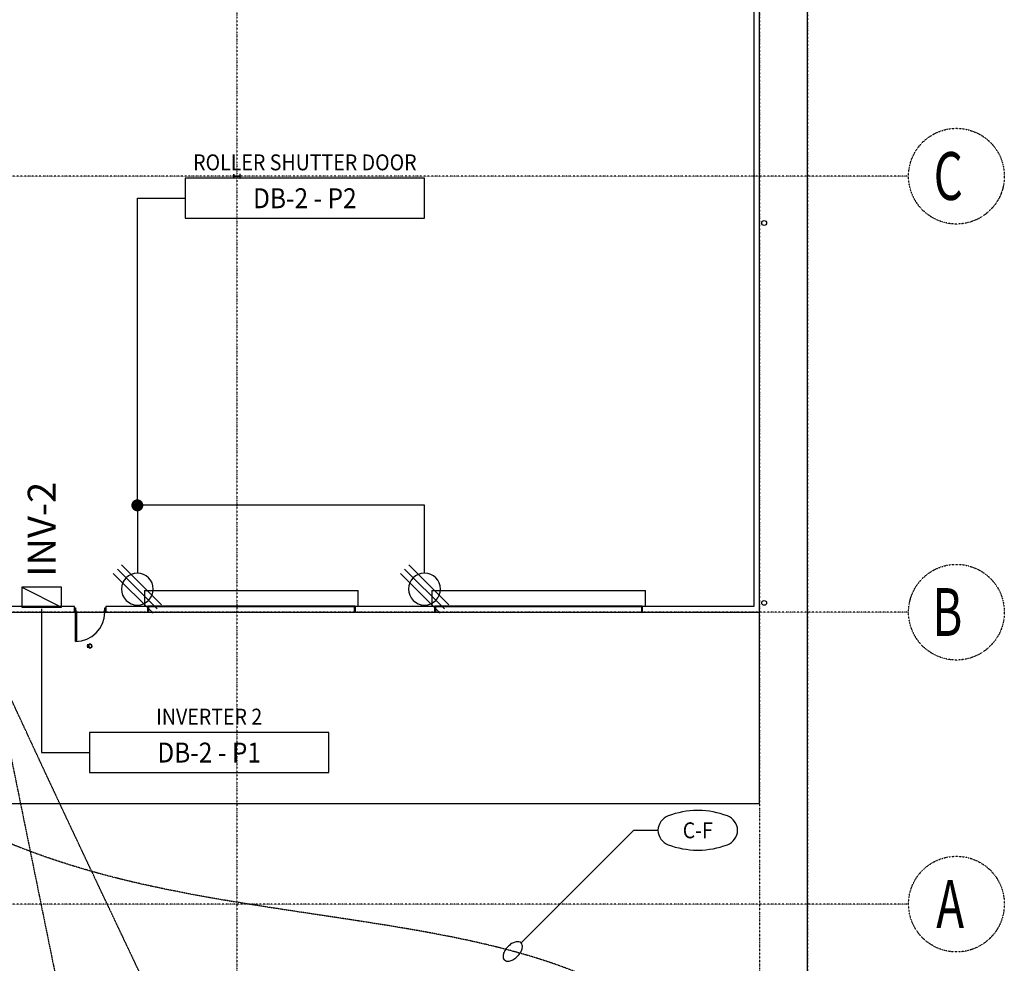
# Model space of a CAD drawing. Extents: x -13826 to 226890, y -44162 to 186825.
# Drawn here: x 45812 to 76670, y -1856 to 27723 of the extents above; entities that cross this region are included whole.
import ezdxf
from ezdxf.enums import TextEntityAlignment as Align

# ---------------------------------------------------------------- set-up
doc = ezdxf.new("R2010")
doc.units = 0
doc.linetypes.add('EDG-DASH-6', pattern=[9, 6, -3])
doc.linetypes.add('X-2964-GF$0$EDG-1DOT-2', pattern=[5, 2, -1.4, 0.2, -1.4])
for name, color, linetype in [('NOT-25TXT', 4, 'CONTINUOUS'), ('POW-CIRC', 6, 'CONTINUOUS'), ('POW-COND', 5, 'EDG-DASH-6'), ('POW-DB', 6, 'CONTINUOUS'), ('POW-OUTLET', 6, 'CONTINUOUS'), ('SYM-035', 2, 'CONTINUOUS'), ('SYM-050', 6, 'CONTINUOUS'), ('SYM-ATT', 2, 'CONTINUOUS'), ('SYM-TEXT', 7, 'CONTINUOUS'), ('X-2964-GF$0$A-DETL', 11, 'CONTINUOUS'), ('X-2964-GF$0$A-DETL-GENF', 11, 'CONTINUOUS'), ('X-2964-GF$0$A-DOOR', 11, 'CONTINUOUS'), ('X-2964-GF$0$A-DOOR-FRAM', 11, 'CONTINUOUS'), ('X-2964-GF$0$A-FLOR', 11, 'CONTINUOUS'), ('X-2964-GF$0$A-WALL', 8, 'CONTINUOUS'), ('X-2964-GF$0$C-PROP-LINE', 133, 'X-2964-GF$0$EDG-1DOT-2'), ('X-2964-GF$0$L-SITE', 11, 'CONTINUOUS'), ('X-2964-GF$0$P-SANR-FIXT', 11, 'CONTINUOUS'), ('X-2964-GF$0$S-COLS', 8, 'CONTINUOUS'), ('X-2964-GF$0$S-GRID', 133, 'X-2964-GF$0$EDG-1DOT-2'), ('X-2964-GF$0$S-GRID-IDEN', 133, 'X-2964-GF$0$EDG-1DOT-2'), ('X-XREF', 7, 'CONTINUOUS')]:
    doc.layers.add(name, color=color, linetype=linetype)
doc.styles.add('EDG', font='edg.shx', dxfattribs={"width": 0.9})
doc.styles.add('EDG-BOLD', font='arial.ttf')
doc.styles.add('X-2964-GF$0$EDG', font='edg.shx', dxfattribs={"width": 0.9})

# ---------------------------------------------------------------- blocks, each defined once
blk = doc.blocks.new('X-2964-GF')
at = {"layer": 'X-2964-GF$0$A-DETL'}
for p in [(68985, 9150), (43862, 3150)]:
    blk.add_line(p, (68985, 3150), dxfattribs=at)
at = {"layer": 'X-2964-GF$0$A-DETL-GENF'}
for p, q in [((47562, 9150), (47597, 9150)), ((47562, 8230), (47562, 9150)), ((47597, 9150), (47597, 8230)), ((47597, 8230), (47562, 8230))]:
    blk.add_line(p, q, dxfattribs=at)
blk.add_arc((47562, 9150), 920, 270, 0, dxfattribs=at)
at = {"layer": 'X-2964-GF$0$A-DOOR'}
for p, q in [((49725, 9825), (56425, 9825)), ((49725, 9825), (49725, 9325)), ((56425, 9325), (56425, 9825)), ((58725, 9825), (65425, 9825)), ((58725, 9825), (58725, 9325)), ((65425, 9325), (65425, 9825)), ((49825, 9335), (49825, 9325)), ((56325, 9335), (49825, 9335)), ((49825, 9325), (56325, 9325)), ((56325, 9325), (56325, 9335)), ((58825, 9335), (58825, 9325)), ((65325, 9335), (58825, 9335)), ((58825, 9325), (65325, 9325)), ((65325, 9325), (65325, 9335)), ((47517, 9138), (47517, 9150)), ((47562, 9138), (47517, 9138)), ((47532, 9150), (47562, 9150)), ((48482, 9138), (48482, 9150)), ((48482, 9150), (48512, 9150)), ((48527, 9138), (48482, 9138)), ((48527, 9150), (48527, 9138))]:
    blk.add_line(p, q, dxfattribs=at)
at = {"layer": 'X-2964-GF$0$A-DOOR-FRAM'}
for p, q in [((47532, 9290), (47562, 9290)), ((47562, 9290), (47562, 9150)), ((48482, 9290), (48512, 9290)), ((48482, 9150), (48482, 9290)), ((49855, 9325), (49825, 9325)), ((49855, 9185), (49855, 9325)), ((56325, 9325), (56295, 9325)), ((56295, 9325), (56295, 9185)), ((58855, 9325), (58825, 9325)), ((58855, 9185), (58855, 9325)), ((65325, 9325), (65295, 9325)), ((65295, 9325), (65295, 9185)), ((47562, 9150), (47532, 9150)), ((47562, 9215), (47572, 9215)), ((47562, 9185), (47562, 9215)), ((47572, 9185), (47562, 9185)), ((47572, 9215), (47572, 9185)), ((48472, 9215), (48482, 9215)), ((48472, 9185), (48472, 9215)), ((48482, 9185), (48472, 9185)), ((48482, 9215), (48482, 9185)), ((48512, 9150), (48482, 9150)), ((49825, 9185), (49855, 9185)), ((56295, 9185), (56325, 9185)), ((58825, 9185), (58855, 9185)), ((65295, 9185), (65325, 9185))]:
    blk.add_line(p, q, dxfattribs=at)
at = {"layer": 'X-2964-GF$0$A-FLOR'}
for p, q in [((70500, -35422), (70500, 74650)), ((47597, 9150), (48482, 9150)), ((49825, 9150), (56325, 9150)), ((58825, 9150), (65325, 9150))]:
    blk.add_line(p, q, dxfattribs=at)
at = {"layer": 'X-2964-GF$0$A-WALL'}
for p, q in [((68825, 38850), (68825, 9325)), ((69000, 9150), (69000, 38856)), ((47532, 9325), (43862, 9325)), ((47532, 9150), (47532, 9325)), ((49825, 9325), (48512, 9325)), ((48512, 9325), (48512, 9150)), ((49825, 9150), (49825, 9325)), ((58825, 9325), (56325, 9325)), ((56325, 9325), (56325, 9150)), ((58825, 9150), (58825, 9325)), ((68825, 9325), (65325, 9325)), ((65325, 9325), (65325, 9150)), ((43862, 9150), (47532, 9150)), ((48512, 9150), (49825, 9150)), ((56325, 9150), (58825, 9150)), ((65325, 9150), (69000, 9150))]:
    blk.add_line(p, q, dxfattribs=at)
at = {"layer": 'X-2964-GF$0$C-PROP-LINE'}
blk.add_line((70500, 74650), (70500, -35421), dxfattribs=at)
at = {"layer": 'X-2964-GF$0$L-SITE'}
for p, q in [((47935, 8103), (47935, 8073)), ((47941, 8074), (47941, 8102)), ((47951, 8144), (47943, 8144)), ((47943, 8144), (47943, 8032)), ((47943, 8103), (47943, 8105)), ((47943, 8103), (47943, 8073)), ((47943, 8103), (47951, 8103)), ((47943, 8071), (47943, 8073)), ((47943, 8073), (47951, 8073)), ((47943, 8032), (47951, 8032)), ((47944, 8105), (47966, 8105)), ((47963, 8071), (47944, 8071)), ((47964, 8113), (47945, 8113)), ((47945, 8063), (47964, 8063)), ((47951, 8032), (47951, 8144)), ((47951, 8105), (47951, 8103)), ((47951, 8073), (47951, 8103)), ((47951, 8103), (47959, 8103)), ((47951, 8092), (47951, 8084)), ((47962, 8092), (47951, 8092)), ((47951, 8084), (47962, 8084)), ((47951, 8084), (47962, 8084)), ((47962, 8084), (47951, 8084)), ((47951, 8078), (47951, 8084)), ((47951, 8084), (47951, 8078)), ((47951, 8078), (47962, 8078)), ((47962, 8078), (47951, 8078)), ((47951, 8073), (47951, 8071)), ((47959, 8073), (47951, 8073)), ((47957, 8092), (47966, 8092)), ((47957, 8092), (47966, 8092)), ((47966, 8084), (47957, 8084)), ((47966, 8084), (47957, 8084)), ((47957, 8084), (47966, 8084)), ((47957, 8084), (47966, 8084)), ((47966, 8078), (47957, 8078)), ((47966, 8078), (47957, 8078)), ((47964, 8100), (47958, 8100)), ((47958, 8100), (47964, 8100)), ((47958, 8069), (47964, 8069)), ((47964, 8069), (47958, 8069)), ((47959, 8103), (47959, 8090)), ((47960, 8095), (47960, 8095)), ((47960, 8095), (47960, 8095)), ((47960, 8095), (47960, 8095)), ((47960, 8095), (47960, 8095)), ((47960, 8095), (47960, 8095)), ((47960, 8095), (47960, 8095)), ((47960, 8095), (47960, 8095)), ((47960, 8095), (47960, 8095)), ((47960, 8095), (47960, 8094)), ((47960, 8094), (47960, 8094)), ((47960, 8094), (47960, 8094)), ((47960, 8094), (47960, 8094)), ((47960, 8094), (47960, 8094)), ((47960, 8094), (47960, 8093)), ((47960, 8093), (47960, 8093)), ((47960, 8093), (47960, 8093)), ((47960, 8093), (47960, 8093)), ((47960, 8093), (47960, 8092)), ((47960, 8092), (47960, 8092)), ((47960, 8092), (47960, 8092)), ((47960, 8092), (47960, 8091)), ((47960, 8091), (47960, 8091)), ((47960, 8091), (47960, 8091)), ((47960, 8091), (47960, 8090)), ((47960, 8090), (47960, 8090)), ((47960, 8090), (47960, 8090)), ((47960, 8090), (47960, 8089)), ((47960, 8089), (47960, 8089)), ((47960, 8089), (47960, 8088)), ((47960, 8088), (47960, 8088)), ((47960, 8088), (47960, 8087)), ((47960, 8087), (47960, 8087)), ((47960, 8087), (47960, 8087)), ((47960, 8087), (47960, 8086)), ((47960, 8086), (47960, 8086)), ((47960, 8086), (47960, 8085)), ((47960, 8085), (47960, 8085)), ((47960, 8085), (47960, 8084)), ((47960, 8084), (47960, 8084)), ((47960, 8084), (47960, 8083)), ((47960, 8083), (47960, 8083)), ((47960, 8083), (47960, 8083)), ((47960, 8083), (47960, 8082)), ((47960, 8082), (47960, 8082)), ((47960, 8082), (47960, 8081)), ((47960, 8081), (47960, 8081)), ((47960, 8081), (47960, 8080)), ((47960, 8080), (47960, 8080)), ((47960, 8080), (47960, 8080)), ((47960, 8080), (47960, 8079)), ((47960, 8079), (47960, 8079)), ((47960, 8079), (47960, 8078)), ((47960, 8078), (47960, 8078)), ((47960, 8078), (47960, 8078)), ((47960, 8078), (47960, 8077)), ((47960, 8077), (47960, 8077)), ((47960, 8077), (47960, 8077)), ((47960, 8077), (47960, 8076)), ((47960, 8076), (47960, 8076)), ((47960, 8076), (47960, 8076)), ((47960, 8076), (47960, 8075)), ((47960, 8075), (47960, 8075)), ((47960, 8075), (47960, 8075)), ((47960, 8075), (47960, 8075)), ((47960, 8075), (47960, 8075)), ((47960, 8075), (47960, 8074)), ((47960, 8074), (47960, 8074)), ((47960, 8074), (47960, 8074)), ((47960, 8074), (47960, 8074)), ((47960, 8074), (47960, 8074)), ((47960, 8074), (47960, 8074)), ((47960, 8074), (47960, 8073)), ((47960, 8073), (47960, 8073)), ((47960, 8073), (47960, 8073)), ((47960, 8073), (47960, 8073)), ((47960, 8073), (47960, 8073)), ((47960, 8073), (47960, 8073)), ((47962, 8092), (47966, 8092)), ((47966, 8092), (47962, 8092)), ((47962, 8084), (47966, 8084)), ((47966, 8084), (47962, 8084)), ((47972, 8084), (47962, 8084)), ((47962, 8078), (47972, 8078)), ((47963, 8094), (47963, 8095)), ((47963, 8095), (47963, 8095)), ((47963, 8095), (47963, 8095)), ((47963, 8095), (47963, 8095)), ((47963, 8095), (47963, 8095)), ((47963, 8095), (47963, 8095)), ((47963, 8095), (47963, 8095)), ((47963, 8095), (47963, 8095)), ((47963, 8095), (47963, 8095)), ((47963, 8095), (47963, 8095)), ((47963, 8093), (47963, 8094)), ((47963, 8094), (47963, 8094)), ((47963, 8094), (47963, 8094)), ((47963, 8094), (47963, 8094)), ((47963, 8094), (47963, 8094)), ((47963, 8092), (47963, 8093)), ((47963, 8093), (47963, 8093)), ((47963, 8093), (47963, 8093)), ((47963, 8091), (47963, 8092)), ((47963, 8092), (47963, 8092)), ((47963, 8092), (47963, 8092)), ((47963, 8090), (47963, 8091)), ((47963, 8091), (47963, 8091)), ((47963, 8091), (47963, 8091)), ((47963, 8089), (47963, 8090)), ((47963, 8090), (47963, 8090)), ((47963, 8090), (47963, 8090)), ((47963, 8088), (47963, 8089)), ((47963, 8089), (47963, 8089)), ((47963, 8087), (47963, 8088)), ((47963, 8088), (47963, 8088)), ((47963, 8088), (47963, 8088)), ((47963, 8086), (47963, 8087)), ((47963, 8087), (47963, 8087)), ((47963, 8085), (47963, 8086)), ((47963, 8086), (47963, 8086)), ((47963, 8084), (47963, 8085)), ((47963, 8085), (47963, 8085)), ((47963, 8085), (47963, 8085)), ((47963, 8083), (47963, 8084)), ((47963, 8084), (47963, 8084)), ((47963, 8082), (47963, 8083)), ((47963, 8083), (47963, 8083)), ((47963, 8081), (47963, 8082)), ((47963, 8082), (47963, 8082)), ((47963, 8082), (47963, 8082)), ((47963, 8080), (47963, 8081)), ((47963, 8081), (47963, 8081)), ((47963, 8079), (47963, 8080)), ((47963, 8080), (47963, 8080)), ((47963, 8078), (47963, 8079)), ((47963, 8079), (47963, 8079)), ((47963, 8079), (47963, 8079)), ((47963, 8077), (47963, 8078)), ((47963, 8078), (47963, 8078)), ((47963, 8078), (47963, 8078)), ((47963, 8076), (47963, 8077)), ((47963, 8077), (47963, 8077)), ((47963, 8077), (47963, 8077)), ((47963, 8075), (47963, 8076)), ((47963, 8076), (47963, 8076)), ((47963, 8076), (47963, 8076)), ((47963, 8074), (47963, 8075)), ((47963, 8075), (47963, 8075)), ((47963, 8075), (47963, 8075)), ((47963, 8075), (47963, 8075)), ((47963, 8073), (47963, 8074)), ((47963, 8074), (47963, 8074)), ((47963, 8074), (47963, 8074)), ((47963, 8074), (47963, 8074)), ((47963, 8074), (47963, 8074)), ((47963, 8074), (47963, 8074)), ((47963, 8073), (47963, 8073)), ((47963, 8073), (47963, 8073)), ((47963, 8073), (47963, 8073)), ((47963, 8073), (47963, 8073)), ((47963, 8073), (47963, 8073)), ((47966, 8092), (47967, 8092)), ((47966, 8092), (47967, 8092)), ((47967, 8084), (47966, 8084)), ((47967, 8084), (47966, 8084)), ((47968, 8092), (47967, 8092)), ((47971, 8092), (47967, 8092)), ((47967, 8092), (47967, 8092)), ((47967, 8084), (47967, 8084)), ((47967, 8084), (47971, 8084)), ((47967, 8084), (47968, 8084)), ((47968, 8092), (47971, 8092)), ((47971, 8084), (47968, 8084)), ((47972, 8092), (47971, 8092)), ((47972, 8092), (47971, 8092)), ((47971, 8084), (47972, 8084)), ((47971, 8084), (47972, 8084)), ((47973, 8097), (47972, 8095)), ((47972, 8095), (47972, 8093)), ((47972, 8093), (47972, 8091)), ((47972, 8091), (47972, 8089)), ((47972, 8089), (47972, 8088)), ((47972, 8088), (47972, 8086)), ((47972, 8086), (47972, 8084)), ((47972, 8078), (47972, 8084)), ((47972, 8084), (47972, 8082)), ((47972, 8082), (47972, 8080)), ((47972, 8080), (47973, 8078)), ((47974, 8103), (47973, 8101)), ((47973, 8101), (47973, 8099)), ((47973, 8099), (47973, 8097)), ((47973, 8078), (47973, 8076)), ((47973, 8076), (47974, 8074)), ((47975, 8105), (47974, 8103)), ((47974, 8074), (47974, 8072)), ((47974, 8072), (47975, 8070)), ((47976, 8109), (47975, 8107)), ((47975, 8107), (47975, 8105)), ((47975, 8070), (47976, 8068)), ((47977, 8111), (47976, 8109)), ((47976, 8068), (47977, 8066)), ((47978, 8112), (47977, 8111)), ((47977, 8066), (47977, 8064)), ((47977, 8064), (47978, 8063)), ((47979, 8114), (47978, 8112)), ((47978, 8063), (47979, 8061)), ((47980, 8116), (47979, 8114)), ((47979, 8061), (47981, 8059)), ((47981, 8117), (47980, 8116)), ((47982, 8119), (47981, 8117)), ((47981, 8059), (47982, 8058)), ((47984, 8121), (47982, 8119)), ((47982, 8058), (47983, 8056)), ((47983, 8056), (47984, 8054)), ((47985, 8122), (47984, 8121)), ((47984, 8054), (47986, 8053)), ((47986, 8124), (47985, 8122)), ((47988, 8125), (47986, 8124)), ((47986, 8053), (47987, 8051)), ((47987, 8051), (47989, 8050)), ((47989, 8126), (47988, 8125)), ((47991, 8128), (47989, 8126)), ((47989, 8050), (47990, 8049)), ((47990, 8049), (47992, 8047)), ((47993, 8129), (47991, 8128)), ((47992, 8047), (47993, 8046)), ((47994, 8130), (47993, 8129)), ((47993, 8046), (47995, 8045)), ((47996, 8131), (47994, 8130)), ((47995, 8045), (47997, 8044)), ((47998, 8132), (47996, 8131)), ((47997, 8044), (47999, 8043)), ((48000, 8133), (47998, 8132)), ((47999, 8043), (48000, 8042)), ((48001, 8134), (48000, 8133)), ((48000, 8042), (48002, 8041)), ((48003, 8135), (48001, 8134)), ((48002, 8041), (48004, 8041)), ((48005, 8136), (48003, 8135)), ((48004, 8041), (48006, 8040)), ((48007, 8136), (48005, 8136)), ((48006, 8040), (48008, 8039)), ((48009, 8137), (48007, 8136)), ((48008, 8039), (48010, 8039)), ((48011, 8137), (48009, 8137)), ((48010, 8039), (48012, 8038)), ((48013, 8138), (48011, 8137)), ((48012, 8038), (48014, 8038)), ((48015, 8138), (48013, 8138)), ((48014, 8038), (48016, 8038)), ((48017, 8138), (48015, 8138)), ((48016, 8038), (48018, 8037)), ((48019, 8139), (48017, 8138)), ((48018, 8037), (48020, 8037)), ((48021, 8139), (48019, 8139)), ((48020, 8037), (48022, 8037)), ((48023, 8139), (48021, 8139)), ((48022, 8037), (48024, 8037)), ((48025, 8139), (48023, 8139)), ((48024, 8037), (48026, 8037)), ((48027, 8138), (48025, 8139)), ((48026, 8037), (48028, 8037)), ((48029, 8138), (48027, 8138)), ((48028, 8037), (48030, 8038)), ((48031, 8138), (48029, 8138)), ((48030, 8038), (48032, 8038)), ((48033, 8138), (48031, 8138)), ((48032, 8038), (48034, 8038)), ((48035, 8137), (48033, 8138)), ((48034, 8038), (48036, 8039)), ((48037, 8137), (48035, 8137)), ((48036, 8039), (48038, 8040)), ((48039, 8136), (48037, 8137)), ((48038, 8040), (48040, 8040)), ((48041, 8135), (48039, 8136)), ((48040, 8040), (48042, 8041)), ((48043, 8134), (48041, 8135)), ((48042, 8041), (48044, 8042)), ((48045, 8134), (48043, 8134)), ((48044, 8042), (48045, 8043)), ((48046, 8133), (48045, 8134)), ((48045, 8043), (48047, 8044)), ((48048, 8132), (48046, 8133)), ((48047, 8044), (48049, 8045)), ((48050, 8131), (48048, 8132)), ((48049, 8045), (48051, 8046)), ((48052, 8130), (48050, 8131)), ((48051, 8046), (48052, 8047)), ((48053, 8128), (48052, 8130)), ((48052, 8047), (48054, 8048)), ((48055, 8127), (48053, 8128)), ((48054, 8048), (48056, 8049)), ((48056, 8126), (48055, 8127)), ((48058, 8124), (48056, 8126)), ((48056, 8049), (48057, 8051)), ((48057, 8051), (48059, 8052)), ((48059, 8123), (48058, 8124)), ((48061, 8121), (48059, 8123)), ((48059, 8052), (48060, 8054)), ((48060, 8054), (48061, 8055)), ((48062, 8120), (48061, 8121)), ((48061, 8055), (48063, 8057)), ((48063, 8118), (48062, 8120)), ((48064, 8117), (48063, 8118)), ((48063, 8057), (48064, 8058)), ((48066, 8115), (48064, 8117)), ((48064, 8058), (48065, 8060)), ((48065, 8060), (48066, 8062)), ((48067, 8113), (48066, 8115)), ((48066, 8062), (48067, 8063)), ((48068, 8111), (48067, 8113)), ((48067, 8063), (48068, 8065)), ((48068, 8110), (48068, 8111)), ((48069, 8108), (48068, 8110)), ((48068, 8065), (48069, 8067)), ((48070, 8106), (48069, 8108)), ((48069, 8067), (48070, 8069)), ((48071, 8104), (48070, 8106)), ((48070, 8071), (48071, 8073)), ((48070, 8069), (48070, 8071)), ((48071, 8102), (48071, 8104)), ((48072, 8100), (48071, 8102)), ((48071, 8073), (48072, 8075)), ((48072, 8098), (48072, 8100)), ((48073, 8096), (48072, 8098)), ((48072, 8079), (48073, 8081)), ((48072, 8077), (48072, 8079)), ((48072, 8075), (48072, 8077)), ((48073, 8094), (48073, 8096)), ((48073, 8092), (48073, 8094)), ((48073, 8090), (48073, 8092)), ((48073, 8088), (48073, 8090)), ((48073, 8087), (48073, 8088)), ((48073, 8085), (48073, 8087)), ((48073, 8083), (48073, 8085)), ((48073, 8081), (48073, 8083))]:
    blk.add_line(p, q, dxfattribs=at)
for centre, radius, start, end in [((47945, 8103), 10, 90, 180), ((47945, 8103), 10, 90, 180), ((47945, 8073), 10, 180, 270), ((47945, 8073), 10, 180, 270), ((47944, 8102), 3.06, 90, 180), ((47944, 8102), 3.06, 90, 180), ((47944, 8074), 2.92, 180, 270), ((47944, 8074), 2.92, 180, 270), ((48046, 8084), 89.6, 170.0102, 189.9898), ((48046, 8084), 89.6, 170.0102, 189.9898), ((47961, 8095), 1.86, 120, 180), ((47961, 8095), 1.86, 180, 195), ((47961, 8073), 1.86, 165, 180), ((47961, 8073), 1.86, 180, 240), ((47964, 8116), 3.03, 270, 334.5123), ((47964, 8116), 3.03, 282.9025, 334.5123), ((47879, 8084), 86.2, 349.6172, 10.3828), ((47964, 8060), 3.12, 25.5385, 90), ((47964, 8060), 3.12, 25.5385, 77.1077), ((48022, 8088), 62.1, 205.5385, 154.5123), ((48022, 8088), 62.1, 205.5385, 154.5123), ((47966, 8108), 2.81, 270, 340.7067), ((47966, 8108), 2.81, 270, 340.7067), ((47966, 8068), 2.94, 19.3843, 90), ((47966, 8068), 2.94, 19.3843, 90), ((48022, 8088), 57.1, 199.3843, 160.7067), ((48022, 8088), 57.1, 199.3843, 160.7067), ((48022, 8088), 50.8, 0, 180), ((48022, 8088), 50.8, 180, 0)]:
    blk.add_arc(centre, radius, start, end, dxfattribs=at)
at = {"layer": 'X-2964-GF$0$P-SANR-FIXT'}
for centre in [(69144, 21350), (69144, 9441)]:
    blk.add_circle(centre, 75, dxfattribs=at)
at = {"layer": 'X-2964-GF$0$S-COLS'}
for p, q in [((52526, 22883), (52519, 22883)), ((52519, 22883), (52519, 22750)), ((52526, 22828), (52526, 22883)), ((52721, 22883), (52714, 22883)), ((52714, 22883), (52714, 22828)), ((52721, 22750), (52721, 22883)), ((52519, 22750), (52526, 22750)), ((52526, 22750), (52526, 22805)), ((52705, 22819), (52535, 22819)), ((52535, 22814), (52705, 22814)), ((52714, 22805), (52714, 22750)), ((52714, 22750), (52721, 22750))]:
    blk.add_line(p, q, dxfattribs=at)
for centre, start, end in [((52535, 22828), 180, 270), ((52535, 22805), 90, 180), ((52705, 22828), 270, 0), ((52705, 22805), 0, 90)]:
    blk.add_arc(centre, 8.9, start, end, dxfattribs=at)
at = {"layer": 'X-2964-GF$0$S-GRID'}
for p, q in [((52620, 75207), (52620, -41162)), ((69000, 75207), (69000, -41162)), ((73670, 22817), (-1896, 22817)), ((73670, 9150), (-1896, 9150)), ((73670, 0), (-1896, 0))]:
    blk.add_line(p, q, dxfattribs=at)
at = {"layer": 'X-2964-GF$0$S-GRID-IDEN'}
for centre in [(75170, 22817), (75170, 9150), (75170, 0)]:
    blk.add_circle(centre, 1500, dxfattribs=at)
at = {"layer": 'X-2964-GF$0$S-GRID-IDEN', "style": 'X-2964-GF$0$EDG', "width": 0.7}
for s, p in [('C', (74456, 22072)), ('B', (74413, 8405)), ('A', (74537, -745))]:
    blk.add_text(s, height=1500, dxfattribs=at).set_placement(p)
blk = doc.blocks.new('ISO-3PHA')
at = {"layer": 'SYM-035', "linetype": 'ByBlock'}
for points in [[(197, 303), (-303, -197)], [(250, 250), (-250, -250)], [(303, 197), (-197, -303)]]:
    blk.add_lwpolyline(points, dxfattribs=at)
at = {"layer": 'SYM-050', "color": 0, "linetype": 'ByBlock'}
blk.add_circle((0, 0), 200, dxfattribs=at)
at = {"layer": 'SYM-ATT', "linetype": 'ByBlock', "style": 'EDG', "width": 0.9}
for tag, p in [('TYPE', (350, 1050)), ('RATING', (350, 750)), ('EQUIP', (350, 450)), ('MOUNT', (350, 150))]:
    blk.add_attdef(tag, p, '', height=200, dxfattribs=at)
at = {"layer": 'SYM-ATT', "color": 255, "linetype": 'ByBlock', "style": 'EDG', "width": 0.9}
for tag, flags in [('CHAN', 3), ('NAME', 3), ('ID', 9)]:
    blk.add_attdef(tag, (0, 0), '', height=200, dxfattribs=dict(at, flags=flags))
at = {"layer": 'SYM-TEXT', "color": 255, "linetype": 'ByBlock', "style": 'EDG', "width": 0.9, "flags": 3}
blk.add_attdef('TEXT', (0, 0), '', height=200, dxfattribs=at)
blk = doc.blocks.new('DB-OTH')
at = {"layer": 'SYM-050', "color": 0, "linetype": 'ByBlock'}
blk.add_lwpolyline([(-500, -250), (-500, 250), (500, 250), (500, -250)], close=True, dxfattribs=at)
at = {"layer": 'SYM-050', "color": 0}
blk.add_lwpolyline([(500, 250), (-500, -250)], dxfattribs=at)
at = {"layer": 'SYM-ATT', "linetype": 'ByBlock', "style": 'EDG', "width": 0.9}
for tag, p in [('MOUNT', (-500, 1400)), ('RATING', (-500, 1100)), ('TYPE', (-500, 800))]:
    blk.add_attdef(tag, p, '', height=200, dxfattribs=at)
at = {"layer": 'SYM-ATT', "linetype": 'ByBlock', "style": 'EDG-BOLD'}
blk.add_attdef('NAME', text='', height=350, dxfattribs=at).set_placement((0, 550), align=Align.MIDDLE_CENTER)
at = {"layer": 'SYM-ATT', "color": 255, "linetype": 'ByBlock', "style": 'EDG', "width": 0.9}
for tag, flags in [('CHAN', 3), ('EQUIP', 3), ('ID', 9)]:
    blk.add_attdef(tag, (0, 0), '', height=200, dxfattribs=dict(at, flags=flags))
at = {"layer": 'SYM-TEXT', "color": 255, "linetype": 'ByBlock', "style": 'EDG', "width": 0.9, "flags": 3}
blk.add_attdef('TEXT', (0, 0), '', height=200, dxfattribs=at)
blk = doc.blocks.new('REF-CIRC')
at = {"layer": 'SYM-050', "color": 0, "linetype": 'ByBlock'}
blk.add_lwpolyline([(-1500, 250), (1500, 250), (1500, -250), (-1500, -250)], close=True, dxfattribs=at)
at = {"layer": 'SYM-ATT', "linetype": 'ByBlock', "style": 'EDG', "width": 0.9}
for tag, height, p in [('EQUIP', 200, (0, 450)), ('CHAN', 250, (0, 0))]:
    blk.add_attdef(tag, text='', height=height, dxfattribs=at).set_placement(p, align=Align.MIDDLE_CENTER)
at = {"layer": 'SYM-ATT', "color": 255, "linetype": 'ByBlock', "style": 'EDG', "width": 0.9}
for tag, flags in [('TYPE', 3), ('RATING', 3), ('MOUNT', 3), ('NAME', 3), ('ID', 9)]:
    blk.add_attdef(tag, (0, 0), '', height=200, dxfattribs=dict(at, flags=flags))
at = {"layer": 'SYM-TEXT', "color": 255, "linetype": 'ByBlock', "style": 'EDG', "width": 0.9, "flags": 3}
blk.add_attdef('TEXT', (0, 0), '', height=200, dxfattribs=at)
blk = doc.blocks.new('TXT-COND')
at = {"layer": 'NOT-25TXT', "color": 2}
blk.add_lwpolyline([(111, 113, 0.158882), (83, 127, 0.106433), (37, 124, 0.071474), (-8, 104, 0.057812), (-55, 66, 0.057812), (-92, 18, 0.071474), (-112, -27, 0.106433), (-114, -72, 0.158882), (-100, -100, 0.158882), (-72, -114, 0.106433), (-26, -111, 0.071474), (18, -91, 0.057812), (66, -53, 0.057812), (103, -6, 0.071474), (122, 39, 0.106433), (125, 85, 0.158882), (111, 113), (1525, 1525)], format="xyb", dxfattribs=at)
blk.add_lwpolyline([(1525, 1525), (1825, 1525)], dxfattribs=at)
at = {"layer": 'SYM-050', "color": 6, "linetype": 'ByBlock'}
blk.add_lwpolyline([(2325, 1275, 0.002008), (2334, 1275, 0.082467), (2696, 1344, 0.288813), (2825, 1525, 0.288813), (2696, 1706, 0.082467), (2334, 1775, 0.002008), (2325, 1775, 0.002008), (2316, 1775, 0.082467), (1954, 1706, 0.288813), (1825, 1525, 0.288813), (1954, 1344, 0.082467), (2316, 1275, 0.002008)], format="xyb", close=True, dxfattribs=at)
at = {"layer": 'SYM-ATT', "linetype": 'ByBlock', "style": 'EDG', "width": 0.9}
for tag, p in [('CHAN', (2018, 2125)), ('MOUNT', (2018, 1825))]:
    blk.add_attdef(tag, p, '', height=200, dxfattribs=at)
at = {"layer": 'SYM-ATT', "color": 255, "linetype": 'ByBlock', "style": 'EDG', "width": 0.9}
for tag, flags in [('RATING', 3), ('EQUIP', 3), ('NAME', 3), ('ID', 9)]:
    blk.add_attdef(tag, (2218, 1525), '', height=200, dxfattribs=dict(at, flags=flags))
at = {"layer": 'SYM-TEXT', "color": 2, "linetype": 'ByBlock', "style": 'EDG', "width": 0.9}
blk.add_attdef('TYPE', text='', height=200, dxfattribs=at).set_placement((2325, 1525), align=Align.MIDDLE_CENTER)
at = {"layer": 'SYM-TEXT', "color": 255, "linetype": 'ByBlock', "style": 'EDG', "width": 0.9, "flags": 3}
blk.add_attdef('TEXT', (2218, 1525), '', height=200, dxfattribs=at)

msp = doc.modelspace()

# ---------------------------------------------------------------- linework, layer by layer
at = {"layer": 'POW-CIRC'}
for points in [[(49500, 12500), (49500, 22125), (51000, 22125)], [(58500, 10375), (58500, 12500), (49500, 12500), (49500, 10375)], [(46500, 9250), (46500, 4750), (48000, 4750)]]:
    msp.add_lwpolyline(points, dxfattribs=at)
at = {"layer": 'POW-CIRC', "const_width": 187.5}
msp.add_lwpolyline([(49593.8, 12500, -1), (49406.2, 12500, -1)], format="xyb", close=True, dxfattribs=at)
at = {"layer": 'POW-COND'}
for points in [[(69000, -14375), (66625, -4375), (56250, -500), (42625, 3375), (39875, 6500), (40500, 9250), (43875, 10000)], [(70375, -35875), (64375, -30500), (52250, -8000), (47375, 2500), (44875, 7875)], [(44875, 7875), (53125, -32625)]]:
    msp.add_spline(points, degree=3, dxfattribs=at)

# ---------------------------------------------------------------- block references
at = {"layer": 'NOT-25TXT', "xscale": 2.5, "yscale": 2.5, "zscale": 2.5}
msp.add_blockref('TXT-COND', (61250, -1500), dxfattribs=at).add_auto_attribs({'TYPE': 'C-F'})
at = {"layer": 'POW-CIRC'}
ref = msp.add_blockref('REF-CIRC', (54750, 22125), dxfattribs=dict(at, xscale=-2.5, yscale=2.5, zscale=2.5))
ref.add_attrib('CHAN', 'DB-2 - P2', dxfattribs={"layer": 'SYM-ATT', "linetype": 'ByBlock', "height": 625, "style": 'EDG', "width": 0.9}).set_placement((54750, 22125), align=Align.MIDDLE_CENTER)
ref.add_attrib('EQUIP', 'ROLLER SHUTTER DOOR', dxfattribs={"layer": 'SYM-ATT', "linetype": 'ByBlock', "height": 500, "style": 'EDG', "width": 0.9}).set_placement((54750, 23250), align=Align.MIDDLE_CENTER)
ref = msp.add_blockref('REF-CIRC', (51750, 4750), dxfattribs=dict(at, xscale=-2.5, yscale=2.5, zscale=2.5))
ref.add_attrib('CHAN', 'DB-2 - P1', dxfattribs={"layer": 'SYM-ATT', "linetype": 'ByBlock', "height": 625, "style": 'EDG', "width": 0.9}).set_placement((51750, 4750), align=Align.MIDDLE_CENTER)
ref.add_attrib('EQUIP', 'INVERTER 2', dxfattribs={"layer": 'SYM-ATT', "linetype": 'ByBlock', "height": 500, "style": 'EDG', "width": 0.9}).set_placement((51750, 5875), align=Align.MIDDLE_CENTER)
at = {"layer": 'POW-DB'}
ref = msp.add_blockref('DB-OTH', (46500, 9625), dxfattribs=dict(at, xscale=-1.25, yscale=1.25, zscale=1.25))
ref.add_attrib('NAME', 'INV-2', dxfattribs={"layer": 'SYM-ATT', "linetype": 'ByBlock', "height": 875, "rotation": 90, "style": 'EDG-BOLD'}).set_placement((46503.6, 11750), align=Align.MIDDLE_CENTER)
at = {"layer": 'POW-OUTLET', "xscale": -2.5, "yscale": 2.5, "zscale": 2.5}
for p in [(49500, 9875), (58500, 9875)]:
    msp.add_blockref('ISO-3PHA', p, dxfattribs=at)
at = {"layer": 'X-XREF'}
msp.add_blockref('X-2964-GF', (0, 0), dxfattribs=at)

doc.saveas('drawing.dxf')
